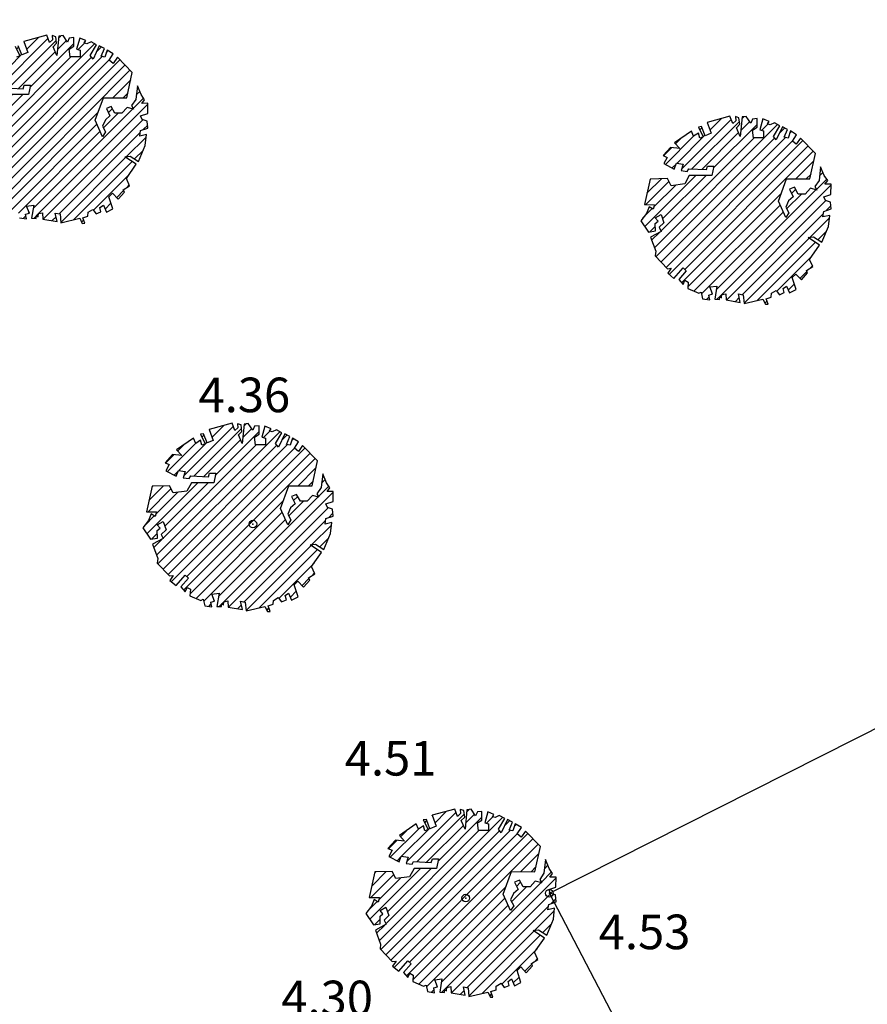
# Model space of a CAD drawing. Units: millimetres. Extents: x 552518 to 553826, y 4792642 to 4794339.
# Drawn here: x 552615 to 552626, y 4794154 to 4794167 of the extents above; entities that cross this region are included whole.
import ezdxf

# ---------------------------------------------------------------- set-up
doc = ezdxf.new("R2010")
doc.units = ezdxf.units.MM
for name, color, linetype in [('Contorno$0$0U_ARBOLES EXIST', 251, 'Continuous'), ('Contorno$0$0U_ORDENACION', 252, 'Continuous'), ('Contorno$0$0U_PTOS_COTAS', 2, 'Continuous'), ('Contorno$0$0U_PTOS_PUNTO', 2, 'Continuous')]:
    doc.layers.add(name, color=color, linetype=linetype)
doc.layers.add('Contorno$0$0U_S-VIAL EXIST', color=7, linetype='Continuous', true_color=0xececec)
doc.styles.add('Contorno$0$Standard', font='txt')

# ---------------------------------------------------------------- blocks, each defined once
blk = doc.blocks.new('Contorno')
at = {"layer": 'Contorno$0$0U_ARBOLES EXIST'}
h = blk.add_hatch(dxfattribs=at)
h.set_pattern_fill('ANSI31', color=256, scale=0.03, style=0)
h.set_pattern_definition([(45, (104.35618, 37.9335), (-0.067351920908, 0.067351920908), [])])
h.paths.add_polyline_path([(552615.1, 4794164.702), (552615.118, 4794164.617), (552615.21, 4794164.602), (552615.2, 4794164.663), (552615.248, 4794164.678), (552615.213, 4794164.77), (552615.305, 4794164.78), (552615.277, 4794164.61), (552615.338, 4794164.607), (552615.34, 4794164.645), (552615.364, 4794164.627), (552615.369, 4794164.671), (552615.42, 4794164.681), (552615.425, 4794164.599), (552615.609, 4794164.569), (552615.585, 4794164.678), (552615.647, 4794164.666), (552615.657, 4794164.553), (552615.903, 4794164.61), (552615.935, 4794164.543), (552615.969, 4794164.545), (552615.943, 4794164.617), (552616.01, 4794164.637), (552616.012, 4794164.688), (552616.076, 4794164.724), (552616.117, 4794164.668), (552616.18, 4794164.696), (552616.165, 4794164.75), (552616.211, 4794164.78), (552616.25, 4794164.691), (552616.334, 4794164.734), (552616.283, 4794164.89), (552616.332, 4794164.936), (552616.403, 4794164.86), (552616.485, 4794164.952), (552616.469, 4794164.982), (552616.553, 4794165.033), (552616.51, 4794165.127), (552616.64, 4794165.312), (552616.492, 4794165.411), (552616.561, 4794165.419), (552616.669, 4794165.35), (552616.755, 4794165.557), (552616.771, 4794165.7), (552616.684, 4794165.679), (552616.694, 4794165.751), (552616.791, 4794165.784), (552616.783, 4794165.873), (552616.717, 4794165.894), (552616.694, 4794165.942), (552616.788, 4794165.973), (552616.791, 4794166.105), (552616.71, 4794166.103), (552616.745, 4794166.151), (552616.702, 4794166.218), (552616.654, 4794166.333), (552616.633, 4794166.154), (552616.579, 4794166.075), (552616.605, 4794166.029), (552616.521, 4794166.052), (552616.451, 4794165.978), (552616.362, 4794165.978), (552616.314, 4794166.065), (552616.25, 4794166.039), (552616.296, 4794165.942), (552616.237, 4794165.891), (552616.199, 4794165.807), (552616.24, 4794165.733), (552616.199, 4794165.671), (552616.104, 4794165.884), (552616.212, 4794166.177), (552616.516, 4794166.175), (552616.587, 4794166.504), (552616.393, 4794166.703), (552616.337, 4794166.624), (552616.286, 4794166.665), (552616.339, 4794166.749), (552616.261, 4794166.798), (552616.23, 4794166.706), (552616.181, 4794166.716), (552616.225, 4794166.818), (552616.158, 4794166.852), (552616.077, 4794166.68), (552616.041, 4794166.726), (552616.123, 4794166.864), (552616.051, 4794166.905), (552615.997, 4794166.877), (552615.961, 4794166.89), (552615.982, 4794166.92), (552615.903, 4794166.954), (552615.862, 4794166.811), (552615.91, 4794166.798), (552615.91, 4794166.708), (552615.781, 4794166.708), (552615.767, 4794166.808), (552615.827, 4794166.847), (552615.827, 4794166.959), (552615.767, 4794166.951), (552615.745, 4794166.9), (552615.686, 4794166.987), (552615.632, 4794166.979), (552615.606, 4794166.726), (552615.558, 4794166.839), (552615.601, 4794166.885), (552615.591, 4794166.969), (552615.545, 4794166.985), (552615.548, 4794166.931), (552615.509, 4794166.895), (552615.474, 4794166.99), (552615.177, 4794166.908), (552615.228, 4794166.767), (552615.15, 4794166.734), (552615.104, 4794166.854), (552615.063, 4794166.849), (552615.126, 4794166.721), (552615.083, 4794166.706), (552615.065, 4794166.77), (552615.002, 4794166.729), (552614.973, 4794166.796), (552614.751, 4794166.645), (552614.82, 4794166.57), (552614.7, 4794166.584), (552614.603, 4794166.476), (552614.656, 4794166.453), (552614.613, 4794166.374), (552614.748, 4794166.303), (552614.777, 4794166.376), (552614.866, 4794166.364), (552614.84, 4794166.282), (552614.917, 4794166.272), (552614.937, 4794166.305), (552615.167, 4794166.295), (552615.182, 4794166.341), (552615.262, 4794166.341), (552615.236, 4794166.218), (552614.945, 4794166.218), (552614.886, 4794166.109), (552614.707, 4794166.085), (552614.659, 4794166.177), (552614.435, 4794166.172), (552614.36, 4794165.84), (552614.493, 4794165.838), (552614.475, 4794165.779), (552614.424, 4794165.813), (552614.389, 4794165.726), (552614.314, 4794165.631), (552614.414, 4794165.483), (552614.503, 4794165.498), (552614.501, 4794165.595), (552614.539, 4794165.626), (552614.501, 4794165.67), (552614.578, 4794165.713), (552614.615, 4794165.603), (552614.554, 4794165.544), (552614.58, 4794165.491), (552614.44, 4794165.417), (552614.508, 4794165.233), (552614.501, 4794165.172), (552614.659, 4794165.005), (552614.71, 4794165.013), (552614.664, 4794164.947), (552614.746, 4794164.88), (552614.863, 4794165.015), (552614.906, 4794164.977), (552614.807, 4794164.865), (552614.863, 4794164.801), (552614.889, 4794164.857), (552614.932, 4794164.832), (552614.927, 4794164.748), (552615.067, 4794164.686)])
h = blk.add_hatch(dxfattribs=at)
h.set_pattern_fill('ANSI31', color=256, scale=0.03, style=0)
h.set_pattern_definition([(45, (113.24588, 36.88183), (-0.067351920908, 0.067351920908), [])])
h.paths.add_polyline_path([(552623.99, 4794163.65), (552624.008, 4794163.565), (552624.1, 4794163.55), (552624.09, 4794163.611), (552624.138, 4794163.627), (552624.102, 4794163.719), (552624.194, 4794163.729), (552624.166, 4794163.558), (552624.228, 4794163.555), (552624.23, 4794163.594), (552624.253, 4794163.576), (552624.258, 4794163.619), (552624.309, 4794163.629), (552624.315, 4794163.548), (552624.498, 4794163.517), (552624.475, 4794163.627), (552624.536, 4794163.614), (552624.547, 4794163.502), (552624.792, 4794163.558), (552624.825, 4794163.492), (552624.859, 4794163.494), (552624.833, 4794163.565), (552624.899, 4794163.586), (552624.902, 4794163.637), (552624.966, 4794163.672), (552625.007, 4794163.616), (552625.07, 4794163.645), (552625.055, 4794163.698), (552625.101, 4794163.728), (552625.139, 4794163.639), (552625.223, 4794163.683), (552625.172, 4794163.839), (552625.221, 4794163.885), (552625.293, 4794163.808), (552625.374, 4794163.9), (552625.359, 4794163.93), (552625.443, 4794163.982), (552625.4, 4794164.076), (552625.53, 4794164.26), (552625.382, 4794164.359), (552625.451, 4794164.367), (552625.558, 4794164.298), (552625.645, 4794164.505), (552625.661, 4794164.648), (552625.574, 4794164.628), (552625.584, 4794164.699), (552625.681, 4794164.732), (552625.673, 4794164.822), (552625.607, 4794164.842), (552625.584, 4794164.89), (552625.678, 4794164.921), (552625.681, 4794165.054), (552625.599, 4794165.052), (552625.635, 4794165.1), (552625.591, 4794165.166), (552625.543, 4794165.281), (552625.523, 4794165.103), (552625.469, 4794165.023), (552625.494, 4794164.977), (552625.41, 4794165), (552625.341, 4794164.926), (552625.252, 4794164.926), (552625.203, 4794165.013), (552625.14, 4794164.987), (552625.186, 4794164.89), (552625.127, 4794164.839), (552625.089, 4794164.755), (552625.13, 4794164.681), (552625.089, 4794164.62), (552624.994, 4794164.832), (552625.101, 4794165.125), (552625.405, 4794165.123), (552625.477, 4794165.452), (552625.283, 4794165.651), (552625.227, 4794165.572), (552625.176, 4794165.613), (552625.229, 4794165.697), (552625.15, 4794165.746), (552625.12, 4794165.654), (552625.071, 4794165.664), (552625.114, 4794165.766), (552625.048, 4794165.8), (552624.966, 4794165.629), (552624.931, 4794165.675), (552625.012, 4794165.812), (552624.941, 4794165.853), (552624.887, 4794165.826), (552624.851, 4794165.838), (552624.872, 4794165.869), (552624.793, 4794165.902), (552624.752, 4794165.759), (552624.8, 4794165.746), (552624.8, 4794165.656), (552624.67, 4794165.656), (552624.657, 4794165.756), (552624.716, 4794165.795), (552624.716, 4794165.907), (552624.657, 4794165.899), (552624.635, 4794165.848), (552624.576, 4794165.935), (552624.522, 4794165.928), (552624.496, 4794165.675), (552624.448, 4794165.787), (552624.491, 4794165.833), (552624.481, 4794165.918), (552624.435, 4794165.933), (552624.438, 4794165.879), (552624.399, 4794165.843), (552624.363, 4794165.938), (552624.067, 4794165.856), (552624.118, 4794165.716), (552624.039, 4794165.682), (552623.993, 4794165.802), (552623.953, 4794165.797), (552624.016, 4794165.67), (552623.973, 4794165.654), (552623.955, 4794165.718), (552623.891, 4794165.677), (552623.863, 4794165.744), (552623.641, 4794165.593), (552623.71, 4794165.519), (552623.59, 4794165.532), (552623.493, 4794165.425), (552623.546, 4794165.401), (552623.503, 4794165.323), (552623.638, 4794165.251), (552623.667, 4794165.325), (552623.755, 4794165.312), (552623.73, 4794165.231), (552623.807, 4794165.22), (552623.827, 4794165.253), (552624.057, 4794165.243), (552624.072, 4794165.289), (552624.152, 4794165.289), (552624.126, 4794165.166), (552623.835, 4794165.166), (552623.776, 4794165.057), (552623.597, 4794165.034), (552623.549, 4794165.126), (552623.324, 4794165.121), (552623.25, 4794164.789), (552623.383, 4794164.787), (552623.365, 4794164.727), (552623.314, 4794164.761), (552623.278, 4794164.674), (552623.204, 4794164.579), (552623.304, 4794164.431), (552623.393, 4794164.447), (552623.391, 4794164.544), (552623.429, 4794164.574), (552623.391, 4794164.618), (552623.467, 4794164.661), (552623.505, 4794164.552), (552623.444, 4794164.493), (552623.469, 4794164.439), (552623.329, 4794164.365), (552623.398, 4794164.181), (552623.39, 4794164.12), (552623.549, 4794163.954), (552623.6, 4794163.962), (552623.554, 4794163.895), (552623.635, 4794163.829), (552623.753, 4794163.964), (552623.796, 4794163.926), (552623.697, 4794163.813), (552623.753, 4794163.749), (552623.778, 4794163.805), (552623.821, 4794163.78), (552623.816, 4794163.696), (552623.957, 4794163.635)])
h = blk.add_hatch(dxfattribs=at)
h.set_pattern_fill('ANSI31', color=256, scale=0.03, style=0)
h.set_pattern_definition([(45, (106.76729, 32.8886), (-0.067351920908, 0.067351920908), [])])
h.paths.add_polyline_path([(552617.511, 4794159.657), (552617.53, 4794159.572), (552617.621, 4794159.557), (552617.611, 4794159.618), (552617.659, 4794159.633), (552617.624, 4794159.725), (552617.716, 4794159.735), (552617.688, 4794159.565), (552617.749, 4794159.562), (552617.751, 4794159.601), (552617.775, 4794159.582), (552617.78, 4794159.626), (552617.831, 4794159.636), (552617.836, 4794159.555), (552618.02, 4794159.524), (552617.996, 4794159.633), (552618.058, 4794159.621), (552618.069, 4794159.509), (552618.314, 4794159.565), (552618.346, 4794159.498), (552618.38, 4794159.5), (552618.355, 4794159.572), (552618.421, 4794159.592), (552618.423, 4794159.643), (552618.487, 4794159.679), (552618.528, 4794159.623), (552618.592, 4794159.651), (552618.576, 4794159.705), (552618.622, 4794159.735), (552618.661, 4794159.646), (552618.745, 4794159.689), (552618.694, 4794159.845), (552618.743, 4794159.891), (552618.814, 4794159.815), (552618.896, 4794159.907), (552618.881, 4794159.937), (552618.964, 4794159.988), (552618.921, 4794160.082), (552619.051, 4794160.267), (552618.903, 4794160.366), (552618.973, 4794160.374), (552619.08, 4794160.305), (552619.167, 4794160.512), (552619.182, 4794160.655), (552619.095, 4794160.635), (552619.105, 4794160.706), (552619.202, 4794160.739), (552619.194, 4794160.828), (552619.128, 4794160.849), (552619.105, 4794160.897), (552619.2, 4794160.928), (552619.202, 4794161.06), (552619.121, 4794161.058), (552619.157, 4794161.106), (552619.113, 4794161.173), (552619.065, 4794161.288), (552619.044, 4794161.109), (552618.99, 4794161.03), (552619.016, 4794160.984), (552618.932, 4794161.007), (552618.863, 4794160.933), (552618.774, 4794160.933), (552618.725, 4794161.02), (552618.661, 4794160.994), (552618.707, 4794160.897), (552618.648, 4794160.846), (552618.61, 4794160.762), (552618.651, 4794160.688), (552618.61, 4794160.627), (552618.515, 4794160.839), (552618.623, 4794161.132), (552618.927, 4794161.13), (552618.998, 4794161.459), (552618.804, 4794161.658), (552618.748, 4794161.579), (552618.697, 4794161.62), (552618.75, 4794161.704), (552618.672, 4794161.753), (552618.641, 4794161.661), (552618.592, 4794161.671), (552618.636, 4794161.773), (552618.57, 4794161.807), (552618.488, 4794161.635), (552618.452, 4794161.681), (552618.534, 4794161.819), (552618.462, 4794161.86), (552618.408, 4794161.832), (552618.373, 4794161.845), (552618.393, 4794161.875), (552618.314, 4794161.909), (552618.273, 4794161.766), (552618.322, 4794161.753), (552618.321, 4794161.663), (552618.192, 4794161.663), (552618.179, 4794161.763), (552618.238, 4794161.802), (552618.238, 4794161.914), (552618.179, 4794161.906), (552618.156, 4794161.855), (552618.097, 4794161.942), (552618.043, 4794161.935), (552618.017, 4794161.681), (552617.969, 4794161.794), (552618.012, 4794161.84), (552618.002, 4794161.924), (552617.956, 4794161.94), (552617.959, 4794161.886), (552617.92, 4794161.85), (552617.885, 4794161.945), (552617.588, 4794161.863), (552617.64, 4794161.722), (552617.561, 4794161.689), (552617.515, 4794161.809), (552617.474, 4794161.804), (552617.537, 4794161.676), (552617.494, 4794161.661), (552617.476, 4794161.725), (552617.413, 4794161.684), (552617.384, 4794161.751), (552617.162, 4794161.6), (552617.231, 4794161.526), (552617.111, 4794161.539), (552617.014, 4794161.432), (552617.068, 4794161.408), (552617.025, 4794161.329), (552617.159, 4794161.258), (552617.188, 4794161.332), (552617.277, 4794161.319), (552617.251, 4794161.237), (552617.328, 4794161.227), (552617.348, 4794161.26), (552617.578, 4794161.25), (552617.593, 4794161.296), (552617.673, 4794161.296), (552617.647, 4794161.173), (552617.356, 4794161.173), (552617.297, 4794161.064), (552617.119, 4794161.041), (552617.07, 4794161.132), (552616.846, 4794161.127), (552616.771, 4794160.796), (552616.904, 4794160.793), (552616.887, 4794160.734), (552616.835, 4794160.768), (552616.8, 4794160.681), (552616.725, 4794160.586), (552616.825, 4794160.438), (552616.914, 4794160.453), (552616.912, 4794160.55), (552616.95, 4794160.581), (552616.912, 4794160.625), (552616.989, 4794160.668), (552617.027, 4794160.558), (552616.965, 4794160.499), (552616.991, 4794160.446), (552616.851, 4794160.372), (552616.919, 4794160.188), (552616.912, 4794160.127), (552617.07, 4794159.96), (552617.121, 4794159.968), (552617.075, 4794159.902), (552617.157, 4794159.836), (552617.274, 4794159.97), (552617.317, 4794159.933), (552617.218, 4794159.82), (552617.274, 4794159.756), (552617.3, 4794159.812), (552617.343, 4794159.787), (552617.338, 4794159.703), (552617.479, 4794159.641)])
h = blk.add_hatch(dxfattribs=at)
h.set_pattern_fill('ANSI31', color=256, scale=0.03, style=0)
h.set_pattern_definition([(45, (109.66652, 27.87411), (-0.067351920908, 0.067351920908), [])])
h.paths.add_polyline_path([(552620.411, 4794154.642), (552620.429, 4794154.558), (552620.521, 4794154.542), (552620.511, 4794154.604), (552620.559, 4794154.619), (552620.523, 4794154.711), (552620.615, 4794154.721), (552620.587, 4794154.55), (552620.648, 4794154.547), (552620.651, 4794154.586), (552620.674, 4794154.568), (552620.679, 4794154.612), (552620.73, 4794154.622), (552620.735, 4794154.54), (552620.919, 4794154.509), (552620.896, 4794154.619), (552620.957, 4794154.606), (552620.968, 4794154.494), (552621.213, 4794154.55), (552621.246, 4794154.484), (552621.279, 4794154.486), (552621.254, 4794154.557), (552621.32, 4794154.578), (552621.322, 4794154.629), (552621.387, 4794154.665), (552621.427, 4794154.608), (552621.491, 4794154.637), (552621.476, 4794154.69), (552621.521, 4794154.721), (552621.56, 4794154.632), (552621.644, 4794154.675), (552621.593, 4794154.831), (552621.642, 4794154.877), (552621.713, 4794154.8), (552621.795, 4794154.892), (552621.78, 4794154.923), (552621.864, 4794154.974), (552621.821, 4794155.068), (552621.951, 4794155.252), (552621.802, 4794155.352), (552621.872, 4794155.36), (552621.979, 4794155.29), (552622.066, 4794155.497), (552622.081, 4794155.64), (552621.994, 4794155.62), (552622.005, 4794155.691), (552622.102, 4794155.724), (552622.094, 4794155.814), (552622.027, 4794155.834), (552622.005, 4794155.883), (552622.099, 4794155.913), (552622.102, 4794156.046), (552622.02, 4794156.044), (552622.056, 4794156.092), (552622.012, 4794156.158), (552621.964, 4794156.274), (552621.943, 4794156.095), (552621.889, 4794156.015), (552621.915, 4794155.969), (552621.831, 4794155.993), (552621.762, 4794155.918), (552621.673, 4794155.918), (552621.624, 4794156.005), (552621.56, 4794155.98), (552621.606, 4794155.883), (552621.547, 4794155.832), (552621.509, 4794155.748), (552621.55, 4794155.673), (552621.509, 4794155.612), (552621.415, 4794155.824), (552621.522, 4794156.118), (552621.826, 4794156.115), (552621.898, 4794156.444), (552621.704, 4794156.643), (552621.647, 4794156.565), (552621.596, 4794156.606), (552621.65, 4794156.689), (552621.571, 4794156.738), (552621.54, 4794156.646), (552621.491, 4794156.657), (552621.535, 4794156.759), (552621.469, 4794156.792), (552621.387, 4794156.621), (552621.351, 4794156.667), (552621.433, 4794156.805), (552621.362, 4794156.846), (552621.308, 4794156.818), (552621.272, 4794156.83), (552621.292, 4794156.861), (552621.213, 4794156.894), (552621.173, 4794156.752), (552621.221, 4794156.738), (552621.221, 4794156.649), (552621.091, 4794156.649), (552621.078, 4794156.749), (552621.137, 4794156.787), (552621.137, 4794156.9), (552621.078, 4794156.892), (552621.055, 4794156.841), (552620.996, 4794156.927), (552620.942, 4794156.92), (552620.917, 4794156.667), (552620.868, 4794156.779), (552620.912, 4794156.825), (552620.901, 4794156.91), (552620.855, 4794156.925), (552620.858, 4794156.871), (552620.82, 4794156.835), (552620.784, 4794156.93), (552620.488, 4794156.849), (552620.539, 4794156.708), (552620.46, 4794156.674), (552620.414, 4794156.795), (552620.373, 4794156.79), (552620.437, 4794156.662), (552620.394, 4794156.647), (552620.375, 4794156.71), (552620.312, 4794156.669), (552620.283, 4794156.736), (552620.062, 4794156.585), (552620.13, 4794156.511), (552620.011, 4794156.524), (552619.914, 4794156.417), (552619.967, 4794156.394), (552619.924, 4794156.315), (552620.059, 4794156.243), (552620.087, 4794156.317), (552620.176, 4794156.305), (552620.151, 4794156.223), (552620.227, 4794156.213), (552620.248, 4794156.246), (552620.477, 4794156.235), (552620.493, 4794156.281), (552620.572, 4794156.281), (552620.547, 4794156.159), (552620.256, 4794156.159), (552620.196, 4794156.049), (552620.018, 4794156.026), (552619.97, 4794156.118), (552619.745, 4794156.113), (552619.671, 4794155.781), (552619.803, 4794155.779), (552619.786, 4794155.72), (552619.735, 4794155.753), (552619.699, 4794155.667), (552619.625, 4794155.572), (552619.724, 4794155.424), (552619.813, 4794155.439), (552619.811, 4794155.536), (552619.849, 4794155.567), (552619.811, 4794155.61), (552619.888, 4794155.653), (552619.926, 4794155.544), (552619.864, 4794155.485), (552619.89, 4794155.432), (552619.75, 4794155.357), (552619.818, 4794155.173), (552619.811, 4794155.112), (552619.969, 4794154.946), (552620.02, 4794154.954), (552619.974, 4794154.887), (552620.056, 4794154.821), (552620.174, 4794154.956), (552620.217, 4794154.918), (552620.117, 4794154.806), (552620.174, 4794154.742), (552620.199, 4794154.798), (552620.242, 4794154.772), (552620.237, 4794154.688), (552620.378, 4794154.627)])
at = {"layer": 'Contorno$0$0U_S-VIAL EXIST'}
h = blk.add_hatch(dxfattribs=at)
h.set_pattern_fill('ANSI31', color=256, scale=0.03, style=0)
h.set_pattern_definition([(45, (0, 0), (-0.067351920908, 0.067351920908), [])])
edge = h.paths.add_edge_path()
edge.add_line((552725.161, 4794231.52), (552710.961, 4794225.223))
edge.add_line((552710.961, 4794225.223), (552710.04, 4794227.066))
edge.add_line((552710.04, 4794227.066), (552708.735, 4794228.174))
edge.add_line((552708.735, 4794228.174), (552707.121, 4794229.037))
edge.add_line((552707.121, 4794229.037), (552704.97, 4794229.289))
edge.add_line((552704.97, 4794229.289), (552702.087, 4794229.052))
edge.add_line((552702.087, 4794229.052), (552699.609, 4794228.29))
edge.add_line((552699.609, 4794228.29), (552689.469, 4794223.856))
edge.add_arc((552682.466, 4794220.748), 7.662, -55.4326, 23.9311, ccw=False)
edge.add_line((552686.813, 4794214.439), (552677.946, 4794210.337))
edge.add_arc((552675.708, 4794217.489), 7.494, 201.5807, 287.3788, ccw=False)
edge.add_line((552668.739, 4794214.733), (552658.359, 4794210.119))
edge.add_arc((552651.769, 4794207.056), 7.267, -61.5254, 24.928, ccw=False)
edge.add_line((552655.234, 4794200.668), (552645.505, 4794196.447))
edge.add_arc((552643.005, 4794202.381), 6.439, 197.3482, 292.8491, ccw=False)
edge.add_line((552636.859, 4794200.461), (552625.963, 4794195.659))
edge.add_line((552625.963, 4794195.659), (552625.828, 4794195.926))
edge.add_line((552625.828, 4794195.926), (552625.212, 4794195.615))
edge.add_line((552625.212, 4794195.615), (552623.939, 4794194.378))
edge.add_line((552623.939, 4794194.378), (552623.395, 4794193.52))
edge.add_line((552623.395, 4794193.52), (552622.998, 4794192.66))
edge.add_line((552622.998, 4794192.66), (552622.53, 4794191.303))
edge.add_line((552622.53, 4794191.303), (552622.362, 4794189.705))
edge.add_line((552622.362, 4794189.705), (552623.588, 4794188.084))
edge.add_arc((552623.786, 4794187.028), 1.074, -66.4872, 100.6632, ccw=False)
edge.add_line((552624.215, 4794186.043), (552610.005, 4794179.812))
edge.add_arc((552607.881, 4794183.773), 4.495, 211.4237, 298.1947, ccw=False)
edge.add_line((552604.046, 4794181.43), (552602.431, 4794185.304))
edge.add_line((552602.431, 4794185.304), (552598.15, 4794183.133))
edge.add_line((552598.15, 4794183.133), (552599.522, 4794180.011))
edge.add_line((552599.522, 4794180.011), (552599.246, 4794178.235))
edge.add_line((552599.246, 4794178.235), (552598.493, 4794176.636))
edge.add_line((552598.493, 4794176.636), (552598.611, 4794175.492))
edge.add_line((552598.611, 4794175.492), (552597.869, 4794174.078))
edge.add_line((552597.869, 4794174.078), (552595.6, 4794172.649))
edge.add_line((552595.6, 4794172.649), (552591.381, 4794170.853))
edge.add_line((552591.381, 4794170.853), (552573.476, 4794163.332))
edge.add_line((552573.476, 4794163.332), (552547.017, 4794151.891))
edge.add_line((552547.017, 4794151.891), (552533.737, 4794146.082))
edge.add_line((552533.737, 4794146.082), (552520.457, 4794140.273))
edge.add_line((552520.457, 4794140.273), (552518.834, 4794138.286))
edge.add_line((552518.834, 4794138.286), (552518.834, 4794134.765))
edge.add_line((552518.834, 4794134.765), (552523.817, 4794138.418))
edge.add_line((552523.817, 4794138.418), (552597.294, 4794170.511))
edge.add_line((552597.294, 4794170.511), (552602.777, 4794172.255))
edge.add_line((552602.777, 4794172.255), (552629.15, 4794183.337))
edge.add_arc((552631.488, 4794179.77), 4.266, 31.6795, 123.2451, ccw=False)
edge.add_line((552635.118, 4794182.01), (552644.26, 4794161.894))
edge.add_line((552644.26, 4794161.894), (552652.432, 4794143.962))
edge.add_line((552652.432, 4794143.962), (552654.049, 4794140.793))
edge.add_line((552654.049, 4794140.793), (552657.83, 4794133.421))
edge.add_line((552657.83, 4794133.421), (552656.07, 4794132.51))
edge.add_line((552656.07, 4794132.51), (552658.37, 4794128.077))
edge.add_line((552658.37, 4794128.077), (552666.662, 4794132.281))
edge.add_line((552666.662, 4794132.281), (552664.296, 4794136.949))
edge.add_line((552664.296, 4794136.949), (552662.868, 4794136.214))
edge.add_line((552662.868, 4794136.214), (552659.362, 4794143.432))
edge.add_line((552659.362, 4794143.432), (552657.847, 4794146.805))
edge.add_line((552657.847, 4794146.805), (552642.512, 4794180.672))
edge.add_arc((552649.099, 4794183.898), 7.335, 115.0194, 206.0958, ccw=False)
edge.add_arc((552607.037, 4794274.021), 92.12, 295.01937, 297.22447)
edge.add_line((552649.18, 4794192.105), (552668.679, 4794200.359))
edge.add_line((552668.679, 4794200.359), (552696.192, 4794212.244))
edge.add_line((552696.192, 4794212.244), (552696.31, 4794211.968))
edge.add_line((552696.31, 4794211.968), (552715.47, 4794220.146))
edge.add_line((552715.47, 4794220.146), (552717.976, 4794221.142))
edge.add_arc((552719.488, 4794216.273), 5.098, 50.537, 107.2468, ccw=False)
edge.add_line((552722.728, 4794220.209), (552726.375, 4794212.912))
edge.add_line((552726.375, 4794212.912), (552728.341, 4794205.392))
edge.add_line((552728.341, 4794205.392), (552734.992, 4794186.297))
edge.add_line((552734.992, 4794186.297), (552747.449, 4794192.827))
edge.add_arc((552746.93, 4794196.309), 3.521, 215.7502, 278.472, ccw=False)
edge.add_line((552744.073, 4794194.252), (552744.379, 4794194.518))
edge.add_line((552744.379, 4794194.518), (552743.944, 4794195.415))
edge.add_line((552743.944, 4794195.415), (552737.301, 4794217.607))
edge.add_line((552737.301, 4794217.607), (552737.877, 4794217.78))
edge.add_line((552737.877, 4794217.78), (552733.215, 4794233.658))
edge.add_line((552733.215, 4794233.658), (552734.416, 4794235.558))
edge.add_line((552734.416, 4794235.558), (552733.469, 4794236.34))
edge.add_line((552733.469, 4794236.34), (552728.591, 4794240.997))
edge.add_line((552728.591, 4794240.997), (552724.931, 4794239.64))
edge.add_line((552724.931, 4794239.64), (552725.161, 4794231.52))
at = {"layer": 'Contorno$0$0U_ARBOLES EXIST'}
for points in [[(552615.118, 4794164.617), (552615.21, 4794164.602), (552615.2, 4794164.663), (552615.248, 4794164.678), (552615.213, 4794164.77), (552615.305, 4794164.78), (552615.277, 4794164.61), (552615.338, 4794164.607), (552615.34, 4794164.645), (552615.364, 4794164.627), (552615.369, 4794164.671), (552615.42, 4794164.681), (552615.425, 4794164.599), (552615.609, 4794164.569), (552615.585, 4794164.678), (552615.647, 4794164.666), (552615.657, 4794164.553), (552615.903, 4794164.61), (552615.935, 4794164.543), (552615.969, 4794164.545), (552615.943, 4794164.617), (552616.01, 4794164.637), (552616.012, 4794164.688), (552616.076, 4794164.724), (552616.117, 4794164.668), (552616.18, 4794164.696), (552616.165, 4794164.75), (552616.211, 4794164.78), (552616.25, 4794164.691), (552616.334, 4794164.734), (552616.283, 4794164.89), (552616.332, 4794164.936), (552616.403, 4794164.86), (552616.485, 4794164.952), (552616.469, 4794164.982), (552616.553, 4794165.033), (552616.51, 4794165.127), (552616.64, 4794165.312), (552616.492, 4794165.411), (552616.561, 4794165.419), (552616.669, 4794165.35), (552616.755, 4794165.557), (552616.771, 4794165.7), (552616.684, 4794165.679), (552616.694, 4794165.751), (552616.791, 4794165.784), (552616.783, 4794165.873), (552616.717, 4794165.894), (552616.694, 4794165.942), (552616.788, 4794165.973), (552616.791, 4794166.105), (552616.71, 4794166.103), (552616.745, 4794166.151), (552616.702, 4794166.218), (552616.654, 4794166.333), (552616.633, 4794166.154), (552616.579, 4794166.075), (552616.605, 4794166.029), (552616.521, 4794166.052), (552616.451, 4794165.978), (552616.362, 4794165.978), (552616.314, 4794166.065), (552616.25, 4794166.039), (552616.296, 4794165.942), (552616.237, 4794165.891), (552616.199, 4794165.807), (552616.24, 4794165.733), (552616.199, 4794165.671), (552616.104, 4794165.884), (552616.212, 4794166.177), (552616.516, 4794166.175), (552616.587, 4794166.504), (552616.393, 4794166.703), (552616.337, 4794166.624), (552616.286, 4794166.665), (552616.339, 4794166.749), (552616.261, 4794166.798), (552616.23, 4794166.706), (552616.181, 4794166.716), (552616.225, 4794166.818), (552616.158, 4794166.852), (552616.077, 4794166.68), (552616.041, 4794166.726), (552616.123, 4794166.864), (552616.051, 4794166.905), (552615.997, 4794166.877), (552615.961, 4794166.89), (552615.982, 4794166.92), (552615.903, 4794166.954), (552615.862, 4794166.811), (552615.91, 4794166.798), (552615.91, 4794166.708), (552615.781, 4794166.708), (552615.767, 4794166.808), (552615.827, 4794166.847), (552615.827, 4794166.959), (552615.767, 4794166.951), (552615.745, 4794166.9), (552615.686, 4794166.987), (552615.632, 4794166.979), (552615.606, 4794166.726), (552615.558, 4794166.839), (552615.601, 4794166.885), (552615.591, 4794166.969), (552615.545, 4794166.985), (552615.548, 4794166.931), (552615.509, 4794166.895), (552615.474, 4794166.99), (552615.177, 4794166.908), (552615.228, 4794166.767), (552615.15, 4794166.734), (552615.104, 4794166.854)], [(552615.063, 4794166.849), (552615.126, 4794166.721), (552615.083, 4794166.706)], [(552614.937, 4794166.305), (552615.167, 4794166.295), (552615.182, 4794166.341), (552615.262, 4794166.341), (552615.236, 4794166.218), (552614.945, 4794166.218)], [(552623.99, 4794163.65), (552624.008, 4794163.565), (552624.1, 4794163.55), (552624.09, 4794163.611), (552624.138, 4794163.627), (552624.102, 4794163.719), (552624.194, 4794163.729), (552624.166, 4794163.558), (552624.228, 4794163.555), (552624.23, 4794163.594), (552624.253, 4794163.576), (552624.258, 4794163.619), (552624.309, 4794163.629), (552624.315, 4794163.548), (552624.498, 4794163.517), (552624.475, 4794163.627), (552624.536, 4794163.614), (552624.547, 4794163.502), (552624.792, 4794163.558), (552624.825, 4794163.492), (552624.859, 4794163.494), (552624.833, 4794163.565), (552624.899, 4794163.586), (552624.902, 4794163.637), (552624.966, 4794163.672), (552625.007, 4794163.616), (552625.07, 4794163.645), (552625.055, 4794163.698), (552625.101, 4794163.728), (552625.139, 4794163.639), (552625.223, 4794163.683), (552625.172, 4794163.839), (552625.221, 4794163.885), (552625.293, 4794163.808), (552625.374, 4794163.9), (552625.359, 4794163.93), (552625.443, 4794163.982), (552625.4, 4794164.076), (552625.53, 4794164.26), (552625.382, 4794164.359), (552625.451, 4794164.367), (552625.558, 4794164.298), (552625.645, 4794164.505), (552625.661, 4794164.648), (552625.574, 4794164.628), (552625.584, 4794164.699), (552625.681, 4794164.732), (552625.673, 4794164.822), (552625.607, 4794164.842), (552625.584, 4794164.89), (552625.678, 4794164.921), (552625.681, 4794165.054), (552625.599, 4794165.052), (552625.635, 4794165.1), (552625.591, 4794165.166), (552625.543, 4794165.281), (552625.523, 4794165.103), (552625.469, 4794165.023), (552625.494, 4794164.977), (552625.41, 4794165), (552625.341, 4794164.926), (552625.252, 4794164.926), (552625.203, 4794165.013), (552625.14, 4794164.987), (552625.186, 4794164.89), (552625.127, 4794164.839), (552625.089, 4794164.755), (552625.13, 4794164.681), (552625.089, 4794164.62), (552624.994, 4794164.832), (552625.101, 4794165.125), (552625.405, 4794165.123), (552625.477, 4794165.452), (552625.283, 4794165.651), (552625.227, 4794165.572), (552625.176, 4794165.613), (552625.229, 4794165.697), (552625.15, 4794165.746), (552625.12, 4794165.654), (552625.071, 4794165.664), (552625.114, 4794165.766), (552625.048, 4794165.8), (552624.966, 4794165.629), (552624.931, 4794165.675), (552625.012, 4794165.812), (552624.941, 4794165.853), (552624.887, 4794165.826), (552624.851, 4794165.838), (552624.872, 4794165.869), (552624.793, 4794165.902), (552624.752, 4794165.759), (552624.8, 4794165.746), (552624.8, 4794165.656), (552624.67, 4794165.656), (552624.657, 4794165.756), (552624.716, 4794165.795), (552624.716, 4794165.907), (552624.657, 4794165.899), (552624.635, 4794165.848), (552624.576, 4794165.935), (552624.522, 4794165.928), (552624.496, 4794165.675), (552624.448, 4794165.787), (552624.491, 4794165.833), (552624.481, 4794165.918), (552624.435, 4794165.933), (552624.438, 4794165.879), (552624.399, 4794165.843), (552624.363, 4794165.938), (552624.067, 4794165.856), (552624.118, 4794165.716), (552624.039, 4794165.682), (552623.993, 4794165.802), (552623.953, 4794165.797), (552624.016, 4794165.67), (552623.973, 4794165.654), (552623.955, 4794165.718), (552623.891, 4794165.677), (552623.863, 4794165.744), (552623.641, 4794165.593), (552623.71, 4794165.519), (552623.59, 4794165.532), (552623.493, 4794165.425), (552623.546, 4794165.401), (552623.503, 4794165.323), (552623.638, 4794165.251), (552623.667, 4794165.325), (552623.755, 4794165.312), (552623.73, 4794165.231), (552623.807, 4794165.22), (552623.827, 4794165.253), (552624.057, 4794165.243), (552624.072, 4794165.289), (552624.152, 4794165.289), (552624.126, 4794165.166), (552623.835, 4794165.166), (552623.776, 4794165.057), (552623.597, 4794165.034), (552623.549, 4794165.126), (552623.324, 4794165.121), (552623.25, 4794164.789), (552623.383, 4794164.787), (552623.365, 4794164.727), (552623.314, 4794164.761), (552623.278, 4794164.674), (552623.204, 4794164.579), (552623.304, 4794164.431), (552623.393, 4794164.447), (552623.391, 4794164.544), (552623.429, 4794164.574), (552623.391, 4794164.618), (552623.467, 4794164.661), (552623.505, 4794164.552), (552623.444, 4794164.493), (552623.469, 4794164.439), (552623.329, 4794164.365), (552623.398, 4794164.181), (552623.39, 4794164.12), (552623.549, 4794163.954), (552623.6, 4794163.962), (552623.554, 4794163.895), (552623.635, 4794163.829), (552623.753, 4794163.964), (552623.796, 4794163.926), (552623.697, 4794163.813), (552623.753, 4794163.749), (552623.778, 4794163.805), (552623.821, 4794163.78), (552623.816, 4794163.696), (552623.957, 4794163.635), (552623.99, 4794163.65)], [(552617.511, 4794159.657), (552617.53, 4794159.572), (552617.621, 4794159.557), (552617.611, 4794159.618), (552617.659, 4794159.633), (552617.624, 4794159.725), (552617.716, 4794159.735), (552617.688, 4794159.565), (552617.749, 4794159.562), (552617.751, 4794159.601), (552617.775, 4794159.582), (552617.78, 4794159.626), (552617.831, 4794159.636), (552617.836, 4794159.555), (552618.02, 4794159.524), (552617.996, 4794159.633), (552618.058, 4794159.621), (552618.069, 4794159.509), (552618.314, 4794159.565), (552618.346, 4794159.498), (552618.38, 4794159.5), (552618.355, 4794159.572), (552618.421, 4794159.592), (552618.423, 4794159.643), (552618.487, 4794159.679), (552618.528, 4794159.623), (552618.592, 4794159.651), (552618.576, 4794159.705), (552618.622, 4794159.735), (552618.661, 4794159.646), (552618.745, 4794159.689), (552618.694, 4794159.845), (552618.743, 4794159.891), (552618.814, 4794159.815), (552618.896, 4794159.907), (552618.881, 4794159.937), (552618.964, 4794159.988), (552618.921, 4794160.082), (552619.051, 4794160.267), (552618.903, 4794160.366), (552618.973, 4794160.374), (552619.08, 4794160.305), (552619.167, 4794160.512), (552619.182, 4794160.655), (552619.095, 4794160.635), (552619.105, 4794160.706), (552619.202, 4794160.739), (552619.194, 4794160.828), (552619.128, 4794160.849), (552619.105, 4794160.897), (552619.2, 4794160.928), (552619.202, 4794161.06), (552619.121, 4794161.058), (552619.157, 4794161.106), (552619.113, 4794161.173), (552619.065, 4794161.288), (552619.044, 4794161.109), (552618.99, 4794161.03), (552619.016, 4794160.984), (552618.932, 4794161.007), (552618.863, 4794160.933), (552618.774, 4794160.933), (552618.725, 4794161.02), (552618.661, 4794160.994), (552618.707, 4794160.897), (552618.648, 4794160.846), (552618.61, 4794160.762), (552618.651, 4794160.688), (552618.61, 4794160.627), (552618.515, 4794160.839), (552618.623, 4794161.132), (552618.927, 4794161.13), (552618.998, 4794161.459), (552618.804, 4794161.658), (552618.748, 4794161.579), (552618.697, 4794161.62), (552618.75, 4794161.704), (552618.672, 4794161.753), (552618.641, 4794161.661), (552618.592, 4794161.671), (552618.636, 4794161.773), (552618.57, 4794161.807), (552618.488, 4794161.635), (552618.452, 4794161.681), (552618.534, 4794161.819), (552618.462, 4794161.86), (552618.408, 4794161.832), (552618.373, 4794161.845), (552618.393, 4794161.875), (552618.314, 4794161.909), (552618.273, 4794161.766), (552618.322, 4794161.753), (552618.321, 4794161.663), (552618.192, 4794161.663), (552618.179, 4794161.763), (552618.238, 4794161.802), (552618.238, 4794161.914), (552618.179, 4794161.906), (552618.156, 4794161.855), (552618.097, 4794161.942), (552618.043, 4794161.935), (552618.017, 4794161.681), (552617.969, 4794161.794), (552618.012, 4794161.84), (552618.002, 4794161.924), (552617.956, 4794161.94), (552617.959, 4794161.886), (552617.92, 4794161.85), (552617.885, 4794161.945), (552617.588, 4794161.863), (552617.64, 4794161.722), (552617.561, 4794161.689), (552617.515, 4794161.809), (552617.474, 4794161.804), (552617.537, 4794161.676), (552617.494, 4794161.661), (552617.476, 4794161.725), (552617.413, 4794161.684), (552617.384, 4794161.751), (552617.162, 4794161.6), (552617.231, 4794161.526), (552617.111, 4794161.539), (552617.014, 4794161.432), (552617.068, 4794161.408), (552617.025, 4794161.329), (552617.159, 4794161.258), (552617.188, 4794161.332), (552617.277, 4794161.319), (552617.251, 4794161.237), (552617.328, 4794161.227), (552617.348, 4794161.26), (552617.578, 4794161.25), (552617.593, 4794161.296), (552617.673, 4794161.296), (552617.647, 4794161.173), (552617.356, 4794161.173), (552617.297, 4794161.064), (552617.119, 4794161.041), (552617.07, 4794161.132), (552616.846, 4794161.127), (552616.771, 4794160.796), (552616.904, 4794160.793), (552616.887, 4794160.734), (552616.835, 4794160.768), (552616.8, 4794160.681), (552616.725, 4794160.586), (552616.825, 4794160.438), (552616.914, 4794160.453), (552616.912, 4794160.55), (552616.95, 4794160.581), (552616.912, 4794160.625), (552616.989, 4794160.668), (552617.027, 4794160.558), (552616.965, 4794160.499), (552616.991, 4794160.446), (552616.851, 4794160.372), (552616.919, 4794160.188), (552616.912, 4794160.127), (552617.07, 4794159.96), (552617.121, 4794159.968), (552617.075, 4794159.902), (552617.157, 4794159.836), (552617.274, 4794159.97), (552617.317, 4794159.933), (552617.218, 4794159.82), (552617.274, 4794159.756), (552617.3, 4794159.812), (552617.343, 4794159.787), (552617.338, 4794159.703), (552617.479, 4794159.641), (552617.511, 4794159.657)], [(552620.411, 4794154.642), (552620.429, 4794154.558), (552620.521, 4794154.542), (552620.511, 4794154.604), (552620.559, 4794154.619), (552620.523, 4794154.711), (552620.615, 4794154.721), (552620.587, 4794154.55), (552620.648, 4794154.547), (552620.651, 4794154.586), (552620.674, 4794154.568), (552620.679, 4794154.612), (552620.73, 4794154.622), (552620.735, 4794154.54), (552620.919, 4794154.509), (552620.896, 4794154.619), (552620.957, 4794154.606), (552620.968, 4794154.494), (552621.213, 4794154.55), (552621.246, 4794154.484), (552621.279, 4794154.486), (552621.254, 4794154.557), (552621.32, 4794154.578), (552621.322, 4794154.629), (552621.387, 4794154.665), (552621.427, 4794154.608), (552621.491, 4794154.637), (552621.476, 4794154.69), (552621.521, 4794154.721), (552621.56, 4794154.632), (552621.644, 4794154.675), (552621.593, 4794154.831), (552621.642, 4794154.877), (552621.713, 4794154.8), (552621.795, 4794154.892), (552621.78, 4794154.923), (552621.864, 4794154.974), (552621.821, 4794155.068), (552621.951, 4794155.252), (552621.802, 4794155.352), (552621.872, 4794155.36), (552621.979, 4794155.29), (552622.066, 4794155.497), (552622.081, 4794155.64), (552621.994, 4794155.62), (552622.005, 4794155.691), (552622.102, 4794155.724), (552622.094, 4794155.814), (552622.027, 4794155.834), (552622.005, 4794155.883), (552622.099, 4794155.913), (552622.102, 4794156.046), (552622.02, 4794156.044), (552622.056, 4794156.092), (552622.012, 4794156.158), (552621.964, 4794156.274), (552621.943, 4794156.095), (552621.889, 4794156.015), (552621.915, 4794155.969), (552621.831, 4794155.993), (552621.762, 4794155.918), (552621.673, 4794155.918), (552621.624, 4794156.005), (552621.56, 4794155.98), (552621.606, 4794155.883), (552621.547, 4794155.832), (552621.509, 4794155.748), (552621.55, 4794155.673), (552621.509, 4794155.612), (552621.415, 4794155.824), (552621.522, 4794156.118), (552621.826, 4794156.115), (552621.898, 4794156.444), (552621.704, 4794156.643), (552621.647, 4794156.565), (552621.596, 4794156.606), (552621.65, 4794156.689), (552621.571, 4794156.738), (552621.54, 4794156.646), (552621.491, 4794156.657), (552621.535, 4794156.759), (552621.469, 4794156.792), (552621.387, 4794156.621), (552621.351, 4794156.667), (552621.433, 4794156.805), (552621.362, 4794156.846), (552621.308, 4794156.818), (552621.272, 4794156.83), (552621.292, 4794156.861), (552621.213, 4794156.894), (552621.173, 4794156.752), (552621.221, 4794156.738), (552621.221, 4794156.649), (552621.091, 4794156.649), (552621.078, 4794156.749), (552621.137, 4794156.787), (552621.137, 4794156.9), (552621.078, 4794156.892), (552621.055, 4794156.841), (552620.996, 4794156.927), (552620.942, 4794156.92), (552620.917, 4794156.667), (552620.868, 4794156.779), (552620.912, 4794156.825), (552620.901, 4794156.91), (552620.855, 4794156.925), (552620.858, 4794156.871), (552620.82, 4794156.835), (552620.784, 4794156.93), (552620.488, 4794156.849), (552620.539, 4794156.708), (552620.46, 4794156.674), (552620.414, 4794156.795), (552620.373, 4794156.79), (552620.437, 4794156.662), (552620.394, 4794156.647), (552620.375, 4794156.71), (552620.312, 4794156.669), (552620.283, 4794156.736), (552620.062, 4794156.585), (552620.13, 4794156.511), (552620.011, 4794156.524), (552619.914, 4794156.417), (552619.967, 4794156.394), (552619.924, 4794156.315), (552620.059, 4794156.243), (552620.087, 4794156.317), (552620.176, 4794156.305), (552620.151, 4794156.223), (552620.227, 4794156.213), (552620.248, 4794156.246), (552620.477, 4794156.235), (552620.493, 4794156.281), (552620.572, 4794156.281), (552620.547, 4794156.159), (552620.256, 4794156.159), (552620.196, 4794156.049), (552620.018, 4794156.026), (552619.97, 4794156.118), (552619.745, 4794156.113), (552619.671, 4794155.781), (552619.803, 4794155.779), (552619.786, 4794155.72), (552619.735, 4794155.753), (552619.699, 4794155.667), (552619.625, 4794155.572), (552619.724, 4794155.424), (552619.813, 4794155.439), (552619.811, 4794155.536), (552619.849, 4794155.567), (552619.811, 4794155.61), (552619.888, 4794155.653), (552619.926, 4794155.544), (552619.864, 4794155.485), (552619.89, 4794155.432), (552619.75, 4794155.357), (552619.818, 4794155.173), (552619.811, 4794155.112), (552619.969, 4794154.946), (552620.02, 4794154.954), (552619.974, 4794154.887), (552620.056, 4794154.821), (552620.174, 4794154.956), (552620.217, 4794154.918), (552620.117, 4794154.806), (552620.174, 4794154.742), (552620.199, 4794154.798), (552620.242, 4794154.772), (552620.237, 4794154.688), (552620.378, 4794154.627), (552620.411, 4794154.642)]]:
    blk.add_lwpolyline(points, dxfattribs=at)
at = {"layer": 'Contorno$0$0U_ORDENACION', "elevation": -0.003}
blk.add_lwpolyline([(552632.092, 4794136.523), (552622.014, 4794155.835), (552640.122, 4794164.97), (552643.023, 4794158.568)], dxfattribs=at)
at = {"layer": 'Contorno$0$0U_PTOS_PUNTO'}
for centre in [(552618.157, 4794160.635, -0.003), (552620.926, 4794155.772, -0.003), (552622.014, 4794155.835, -0.003)]:
    blk.add_circle(centre, 0.05, dxfattribs=at)
for p in [(552618.157, 4794160.635, 4.357), (552622.014, 4794155.835, 4.53), (552620.926, 4794155.772, 4.509)]:
    blk.add_point(p, dxfattribs=at)
at = {"layer": 'Contorno$0$0U_PTOS_COTAS', "style": 'Contorno$0$Standard'}
for s, p in [('4.36', (552617.449, 4794162.089, -0.003)), ('4.51', (552619.352, 4794157.365, -0.003)), ('4.53', (552622.656, 4794155.108, -0.003)), ('4.30', (552618.526, 4794154.249, -0.003))]:
    blk.add_text(s, height=0.45, dxfattribs=at).set_placement(p)

msp = doc.modelspace()

# ---------------------------------------------------------------- block references
msp.add_blockref('Contorno', (0, 0))

doc.saveas('drawing.dxf')
